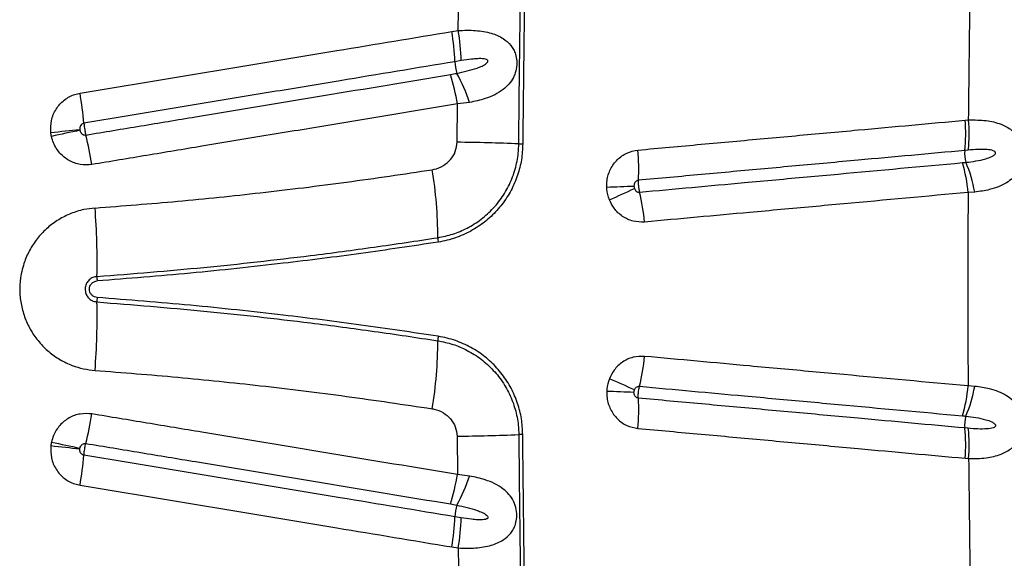
# Model space of a CAD drawing. Units: millimetres. Extents: x 91 to 445, y 452 to 777.
# Drawn here: x 336 to 341, y 490 to 493 of the extents above; entities that cross this region are included whole.
import ezdxf

# ---------------------------------------------------------------- set-up
doc = ezdxf.new("R2010")
doc.units = ezdxf.units.MM

msp = doc.modelspace()

# ---------------------------------------------------------------- linework, layer by layer
at = {"color": 7, "linetype": 'Continuous', "lineweight": 25}
for p, q in [((338.2521, 493.2934), (338.288, 493.2993)), ((338.3048, 493.1325), (338.2694, 493.1266)), ((338.2813, 492.6808), (338.2832, 492.893)), ((338.3507, 492.9012), (338.2832, 492.893)), ((341.0936, 492.8029), (341.1134, 492.8047)), ((341.1116, 492.6371), (341.0921, 492.6354)), ((341.1472, 492.4052), (341.1105, 492.4028)), ((341.1472, 491.3298), (341.1105, 491.3323)), ((338.2813, 491.0542), (338.2832, 490.842)), ((341.1116, 491.0979), (341.0921, 491.0997)), ((341.0936, 490.9322), (341.1134, 490.9304)), ((338.3507, 490.8339), (338.2832, 490.842)), ((338.3048, 490.6026), (338.2694, 490.6084)), ((338.2521, 490.4416), (338.288, 490.4357))]:
    msp.add_line(p, q, dxfattribs=at)
for centre, radius, start, end in [((337.0498, 493.0845), 1.2203, 1.9769, 9.8563), ((337.0929, 493.0945), 1.2125, 1.7954, 9.7252), ((338.5242, 493.1358), 0.2549, 182.0588, 196.8176), ((337.0879, 492.6998), 1.2109, 9.1854, 17.0958), ((337.5289, 492.6367), 0.8633, 17.8363, 29.5137), ((334.1558, 492.6034), 2.0681, 5.0629, 9.709), ((340.3136, 492.7261), 0.7838, 353.352, 5.6218), ((340.3348, 492.729), 0.7822, 353.2528, 5.5488), ((337.591, 479.3199), 13.503, 95.93976, 96.62598), ((347.1978, 441.343), 52.5687, 102.08249, 102.25866), ((334.2645, 492.2307), 2.0225, 9.3015, 14.0244), ((338.141, 480.8855), 11.7962, 87.65704, 89.31819), ((338.655, 493.4483), 0.7771, 267.6571, 269.2886), ((338.2721, 492.5389), 1.0154, 356.1246, 5.5757), ((341.2559, 492.6168), 0.1648, 173.5523, 196.5942), ((335.8159, 492.1519), 2.3591, 0.0189, 9.1994), ((340.3209, 492.3386), 0.7922, 4.6473, 16.8251), ((340.4566, 492.2884), 0.7003, 9.5987, 23.6861), ((339.9438, 472.0988), 20.3492, 91.92308, 92.34786), ((338.2161, 494.5776), 2.3937, 292.3055, 295.9407), ((338.3017, 492.1539), 1.0208, 4.7892, 14.2119), ((332.3998, 492.0158), 3.8892, 358.8539, 4.44), ((338.3309, 492.1525), 0.1559, 179.938, 188.9937), ((336.5455, 491.9327), 0.2573, 178.815, 184.3202), ((336.5455, 491.8024), 0.2573, 175.6798, 181.185), ((332.3998, 491.7192), 3.8892, 355.56, 1.1461), ((338.3309, 491.5825), 0.1559, 171.0063, 180.062), ((335.8159, 491.5831), 2.3591, 350.8006, 359.9811), ((338.3017, 491.5811), 1.0208, 345.7881, 355.2108), ((338.2161, 489.1574), 2.3937, 64.0593, 67.6945), ((340.3209, 491.3964), 0.7922, 343.1749, 355.3527), ((340.4566, 491.4466), 0.7003, 336.3139, 350.4013), ((339.9438, 511.6362), 20.3492, 267.65214, 268.07692), ((338.2721, 491.1962), 1.0154, 354.4243, 3.8754), ((334.2645, 491.5043), 2.0225, 345.9756, 350.6985), ((341.2559, 491.1182), 0.1648, 163.4058, 186.4477), ((338.141, 502.8496), 11.7962, 270.68181, 272.34296), ((338.655, 490.2867), 0.7771, 90.7114, 92.3429), ((340.3136, 491.0089), 0.7838, 354.3782, 6.648), ((340.3348, 491.006), 0.7822, 354.4512, 6.7472), ((337.591, 504.4151), 13.503, 263.37402, 264.06024), ((347.1978, 542.3921), 52.5687, 257.74134, 257.91751), ((334.1558, 491.1316), 2.0681, 350.291, 354.9371), ((337.0879, 491.0353), 1.2109, 342.9042, 350.8146), ((337.5289, 491.0983), 0.8633, 330.4863, 342.1637), ((338.5242, 490.5993), 0.2549, 163.1824, 177.9412), ((337.0498, 490.6505), 1.2203, 350.1437, 358.0231), ((337.0929, 490.6405), 1.2125, 350.2748, 358.2046)]:
    msp.add_arc(centre, radius, start, end, dxfattribs=at)
for points, knots in [([(338.6232, 492.6718), (338.6251, 492.8717), (338.6289, 493.2716), (338.6384, 493.8329), (338.6498, 494.3557), (338.6627, 494.8403), (338.6777, 495.3241), (338.6896, 495.6458), (338.6955, 495.8066)], [0, 0, 0, 0, 0.190497, 0.381095, 0.535713, 0.690331, 0.845165, 1, 1, 1, 1]), ([(338.7126, 495.6721), (338.7075, 495.529), (338.6972, 495.2428), (338.6841, 494.8121), (338.6726, 494.3805), (338.6615, 493.8799), (338.6515, 493.3102), (338.6474, 492.8843), (338.6453, 492.6712)], [0, 0, 0, 0, 0.143869, 0.287738, 0.431766, 0.575795, 0.787833, 1, 1, 1, 1]), ([(338.288, 493.2993), (338.291, 493.4923), (338.2969, 493.8785), (338.3095, 494.4511), (338.3204, 494.8301), (338.3257, 495.0168)], [0, 0, 0, 0, 0.3364585, 0.6730814, 1, 1, 1, 1]), ([(341.1134, 492.8047), (341.1157, 493.0178), (341.1202, 493.4441), (341.1288, 493.8695), (341.1331, 494.0822)], [0, 0, 0, 0, 0.499839, 1, 1, 1, 1]), ([(336.1943, 492.9522), (336.3132, 492.9719), (336.5509, 493.0113), (336.9066, 493.0703), (337.2614, 493.1291), (337.7107, 493.2036), (338.0401, 493.2582), (338.2521, 493.2934)], [0, 0, 0, 0, 0.1721945, 0.3443886, 0.5165816, 0.6887733, 1, 1, 1, 1]), ([(338.288, 493.2993), (338.3204, 493.3003), (338.3846, 493.3023), (338.4689, 493.2876), (338.5345, 493.2599), (338.5736, 493.2262), (338.5944, 493.1946), (338.6067, 493.1663), (338.6125, 493.1363), (338.6127, 493.1006), (338.6065, 493.0689), (338.5915, 493.0333), (338.5696, 493.0015), (338.535, 492.9695), (338.491, 492.9426), (338.4297, 492.9175), (338.3801, 492.9072), (338.3507, 492.9012)], [0, 0, 0, 0, 0.114007, 0.226157, 0.321947, 0.398926, 0.433266, 0.467512, 0.511347, 0.536992, 0.588824, 0.622407, 0.681279, 0.7404, 0.815283, 0.890252, 1, 1, 1, 1]), ([(338.2694, 493.1266), (338.0578, 493.0915), (337.7291, 493.037), (337.2808, 492.9626), (336.9267, 492.9038), (336.5717, 492.845), (336.3345, 492.8056), (336.2158, 492.7859)], [0, 0, 0, 0, 0.311224, 0.483416, 0.65561, 0.827806, 1, 1, 1, 1]), ([(338.2802, 493.062), (338.3182, 493.0705), (338.3659, 493.0811), (338.4199, 493.1015), (338.4386, 493.1123), (338.4482, 493.1215), (338.4509, 493.1252), (338.4522, 493.1286), (338.4523, 493.1312), (338.4514, 493.1338), (338.4491, 493.1364), (338.4425, 493.1403), (338.4244, 493.1435), (338.3961, 493.1438), (338.3541, 493.1398), (338.3236, 493.1353), (338.3048, 493.1325)], [0, 0, 0, 0, 0.339209, 0.425263, 0.510349, 0.525528, 0.540788, 0.548355, 0.555994, 0.56277, 0.571079, 0.585574, 0.630717, 0.732707, 0.835122, 1, 1, 1, 1]), ([(336.2267, 492.7208), (336.328, 492.7376), (336.5306, 492.7713), (336.8512, 492.8244), (337.1882, 492.8803), (337.6596, 492.9585), (338.011, 493.0168), (338.2452, 493.0557)], [0, 0, 0, 0, 0.149621, 0.29922, 0.474408, 0.649596, 1, 1, 1, 1]), ([(338.2452, 493.0557), (338.2569, 493.0577), (338.2686, 493.0598), (338.2802, 493.062), (338.2802, 493.062)], [0, 0, 0, 0, 0.999967, 1, 1, 1, 1]), ([(336.0329, 492.7328), (336.0324, 492.7558), (336.0315, 492.8017), (336.059, 492.866), (336.1044, 492.9165), (336.1532, 492.9433), (336.1845, 492.9501), (336.1943, 492.9522)], [0, 0, 0, 0, 0.2273, 0.454763, 0.678734, 0.899247, 1, 1, 1, 1]), ([(338.2832, 492.893), (338.0484, 492.8541), (337.6963, 492.7957), (337.224, 492.7174), (336.8862, 492.6614), (336.565, 492.6081), (336.3619, 492.5744), (336.2604, 492.5576)], [0, 0, 0, 0, 0.350402, 0.525589, 0.700776, 0.850375, 1, 1, 1, 1]), ([(339.2828, 492.6375), (339.3997, 492.6482), (339.6335, 492.6695), (339.9241, 492.6961), (340.2138, 492.7225), (340.5857, 492.7565), (340.8969, 492.7849), (341.0936, 492.8029)], [0, 0, 0, 0, 0.191607, 0.383214, 0.479015, 0.670622, 1, 1, 1, 1]), ([(341.1134, 492.8047), (341.1462, 492.8044), (341.2107, 492.804), (341.2908, 492.7847), (341.3425, 492.7569), (341.3723, 492.7281), (341.3912, 492.7018), (341.403, 492.674), (341.4106, 492.6408), (341.4125, 492.6126), (341.4085, 492.5741), (341.3989, 492.5426), (341.3807, 492.5091), (341.357, 492.481), (341.3221, 492.4545), (341.2796, 492.4336), (341.222, 492.415), (341.1753, 492.4089), (341.1472, 492.4052)], [0, 0, 0, 0, 0.117164, 0.229956, 0.325421, 0.365208, 0.404919, 0.456853, 0.475728, 0.522747, 0.548182, 0.605307, 0.638905, 0.698554, 0.758382, 0.827278, 0.896221, 1, 1, 1, 1]), ([(336.2158, 492.7859), (336.2144, 492.7856), (336.21, 492.7846), (336.203, 492.7804), (336.1967, 492.7723), (336.1931, 492.7618), (336.1934, 492.7543), (336.1936, 492.7505)], [0, 0, 0, 0, 0.092703, 0.298296, 0.516276, 0.751863, 1, 1, 1, 1]), ([(336.1936, 492.7505), (336.1937, 492.7499), (336.1938, 492.7488), (336.1941, 492.7477), (336.1942, 492.7471)], [0, 0, 0, 0, 0.498485, 1, 1, 1, 1]), ([(336.1942, 492.7471), (336.1947, 492.7451), (336.1962, 492.7395), (336.2007, 492.7314), (336.2082, 492.7244), (336.2173, 492.7203), (336.2236, 492.7207), (336.2267, 492.7208)], [0, 0, 0, 0, 0.138098, 0.373905, 0.592992, 0.79944, 1, 1, 1, 1]), ([(336.2158, 492.7859), (336.2159, 492.7853), (336.2164, 492.7791), (336.2177, 492.768), (336.2204, 492.7506), (336.2233, 492.7348), (336.2257, 492.725), (336.2267, 492.7208)], [0, 0, 0, 0, 0.029655, 0.319054, 0.500186, 0.789588, 1, 1, 1, 1]), ([(336.0362, 492.7131), (336.0355, 492.7163), (336.0342, 492.7229), (336.0333, 492.7295), (336.0329, 492.7328)], [0, 0, 0, 0, 0.501525, 1, 1, 1, 1]), ([(336.2604, 492.5576), (336.2386, 492.5562), (336.1951, 492.5533), (336.1323, 492.5769), (336.0804, 492.6185), (336.0488, 492.6673), (336.0395, 492.7009), (336.0362, 492.7131)], [0, 0, 0, 0, 0.217236, 0.434512, 0.6531, 0.874469, 1, 1, 1, 1]), ([(338.1446, 492.529), (338.1482, 492.5297), (338.1696, 492.5335), (338.2065, 492.5485), (338.2469, 492.5829), (338.2753, 492.6282), (338.2793, 492.6633), (338.2813, 492.6808)], [0, 0, 0, 0, 0.049919, 0.298612, 0.531356, 0.765578, 1, 1, 1, 1]), ([(338.1749, 492.1527), (338.2029, 492.1584), (338.259, 492.1699), (338.34, 492.2046), (338.416, 492.2526), (338.484, 492.3142), (338.5402, 492.3867), (338.5831, 492.4669), (338.6112, 492.553), (338.622, 492.6222), (338.623, 492.662), (338.6232, 492.6718)], [0, 0, 0, 0, 0.115984, 0.231966, 0.355406, 0.478834, 0.600702, 0.722556, 0.841749, 0.960932, 1, 1, 1, 1]), ([(338.6453, 492.6712), (338.6437, 492.642), (338.6406, 492.5837), (338.6183, 492.4972), (338.5827, 492.4143), (338.5332, 492.337), (338.4713, 492.2689), (338.3984, 492.2111), (338.3165, 492.1666), (338.2412, 492.14), (338.1937, 492.1312), (338.1768, 492.1281)], [0, 0, 0, 0, 0.111026, 0.222058, 0.338459, 0.454871, 0.573221, 0.691583, 0.812476, 0.933375, 1, 1, 1, 1]), ([(339.1102, 492.431), (339.1103, 492.4435), (339.1107, 492.4784), (339.1283, 492.5335), (339.1668, 492.5868), (339.2201, 492.6253), (339.2619, 492.6335), (339.2828, 492.6375)], [0, 0, 0, 0, 0.125311, 0.346838, 0.565488, 0.782727, 1, 1, 1, 1]), ([(341.0921, 492.6354), (340.8958, 492.6174), (340.5853, 492.589), (340.2143, 492.5551), (339.9252, 492.5287), (339.6352, 492.5022), (339.4019, 492.4809), (339.2852, 492.4702)], [0, 0, 0, 0, 0.3293751, 0.5209839, 0.6167858, 0.8083929, 1, 1, 1, 1]), ([(341.098, 492.5698), (341.1166, 492.572), (341.1539, 492.5765), (341.2021, 492.5868), (341.2366, 492.5984), (341.2542, 492.6083), (341.2604, 492.6152), (341.2622, 492.6186), (341.2628, 492.6216), (341.2625, 492.6242), (341.2611, 492.6269), (341.2573, 492.6308), (341.2422, 492.6377), (341.2101, 492.641), (341.1639, 492.6415), (341.129, 492.6386), (341.1116, 492.6371)], [0, 0, 0, 0, 0.166737, 0.33329, 0.441999, 0.496575, 0.51147, 0.521658, 0.528974, 0.536332, 0.543, 0.554743, 0.584455, 0.69171, 0.845754, 1, 1, 1, 1]), ([(336.2774, 492.3169), (336.4303, 492.3288), (336.7362, 492.3526), (337.2004, 492.4009), (337.6706, 492.4582), (337.9865, 492.5054), (338.1446, 492.529)], [0, 0, 0, 0, 0.2434196, 0.487031, 0.7434061, 1, 1, 1, 1]), ([(339.2912, 492.4045), (339.3882, 492.4134), (339.5823, 492.4311), (339.8335, 492.4541), (340.1036, 492.4787), (340.5077, 492.5157), (340.8506, 492.547), (341.0792, 492.5679)], [0, 0, 0, 0, 0.161071, 0.322113, 0.418946, 0.612623, 1, 1, 1, 1]), ([(341.0792, 492.5679), (341.0854, 492.5685), (341.0917, 492.5691), (341.098, 492.5698), (341.098, 492.5698)], [0, 0, 0, 0, 0.99994, 1, 1, 1, 1]), ([(339.2852, 492.4702), (339.2823, 492.4696), (339.2763, 492.4684), (339.2687, 492.4622), (339.2633, 492.4535), (339.2609, 492.4445), (339.2609, 492.4387), (339.261, 492.4366)], [0, 0, 0, 0, 0.20051, 0.406938, 0.62615, 0.862165, 1, 1, 1, 1]), ([(339.2852, 492.4702), (339.285, 492.4659), (339.2845, 492.4557), (339.2853, 492.4396), (339.2874, 492.4221), (339.2895, 492.4112), (339.291, 492.4051), (339.2912, 492.4045)], [0, 0, 0, 0, 0.21057, 0.499929, 0.681031, 0.970386, 1, 1, 1, 1]), ([(339.1246, 492.363), (339.1186, 492.3821), (339.1116, 492.4044), (339.1104, 492.4276), (339.1102, 492.431)], [0, 0, 0, 0, 0.856658, 1, 1, 1, 1]), ([(339.261, 492.4366), (339.261, 492.436), (339.2612, 492.4321), (339.2623, 492.4283), (339.2632, 492.4251)], [0, 0, 0, 0, 0.144099, 1, 1, 1, 1]), ([(339.2632, 492.4251), (339.2644, 492.4223), (339.2669, 492.4165), (339.2735, 492.4094), (339.282, 492.4047), (339.2882, 492.4046), (339.2912, 492.4045)], [0, 0, 0, 0, 0.235488, 0.503051, 0.755124, 1, 1, 1, 1]), ([(339.3189, 492.2391), (339.2976, 492.2393), (339.255, 492.2398), (339.196, 492.2681), (339.1502, 492.3104), (339.1326, 492.3466), (339.1246, 492.363)], [0, 0, 0, 0, 0.260173, 0.520364, 0.782146, 1, 1, 1, 1]), ([(341.1105, 492.4028), (340.8814, 492.3819), (340.5379, 492.3505), (340.1329, 492.3135), (339.8623, 492.2888), (339.6105, 492.2658), (339.4161, 492.248), (339.3189, 492.2391)], [0, 0, 0, 0, 0.387377, 0.581049, 0.677883, 0.838928, 1, 1, 1, 1]), ([(341.1105, 492.4028), (341.1098, 492.2244), (341.1084, 491.8676), (341.1098, 491.5107), (341.1105, 491.3323)], [0, 0, 0, 0, 0.499887, 1, 1, 1, 1]), ([(336.2774, 492.3169), (336.2569, 492.3146), (336.2113, 492.3094), (336.1432, 492.288), (336.0752, 492.2543), (336.014, 492.2092), (335.961, 492.1547), (335.9181, 492.0918), (335.8834, 492.017), (335.8634, 491.9366), (335.859, 491.8541), (335.8675, 491.7783), (335.8889, 491.705), (335.9219, 491.6363), (335.9663, 491.5742), (336.0202, 491.5204), (336.0824, 491.4766), (336.1476, 491.4455), (336.2132, 491.4255), (336.256, 491.4206), (336.2774, 491.4182)], [0, 0, 0, 0, 0.046129, 0.102406, 0.158681, 0.214903, 0.271124, 0.327311, 0.383497, 0.453604, 0.509812, 0.56602, 0.622261, 0.678503, 0.734814, 0.791125, 0.847474, 0.903823, 0.951911, 1, 1, 1, 1]), ([(336.2883, 491.938), (336.4859, 491.9537), (336.8815, 491.9852), (337.3924, 492.043), (337.8235, 492.0995), (338.0578, 492.135), (338.1749, 492.1527)], [0, 0, 0, 0, 0.3114821, 0.6233671, 0.8116402, 1, 1, 1, 1]), ([(338.1768, 492.1281), (338.0346, 492.1067), (337.75, 492.064), (337.2928, 492.0065), (336.8062, 491.954), (336.4614, 491.9269), (336.289, 491.9133)], [0, 0, 0, 0, 0.228508, 0.457171, 0.728453, 1, 1, 1, 1]), ([(336.2883, 491.938), (336.2804, 491.9366), (336.2646, 491.9339), (336.2444, 491.9201), (336.2296, 491.9009), (336.2236, 491.8822), (336.2222, 491.863), (336.2255, 491.8438), (336.2371, 491.8227), (336.2549, 491.8067), (336.2732, 491.7989), (336.2847, 491.7975), (336.2883, 491.797)], [0, 0, 0, 0, 0.113356, 0.226727, 0.339718, 0.451972, 0.49998, 0.611603, 0.723215, 0.835134, 0.947758, 1, 1, 1, 1]), ([(336.289, 491.8217), (336.2838, 491.8226), (336.2735, 491.8244), (336.2602, 491.8334), (336.2506, 491.8459), (336.2468, 491.8581), (336.246, 491.8683), (336.247, 491.8786), (336.2518, 491.8912), (336.2619, 491.9031), (336.2748, 491.911), (336.2844, 491.9126), (336.289, 491.9133)], [0, 0, 0, 0, 0.113856, 0.227746, 0.341101, 0.453183, 0.499914, 0.564599, 0.676212, 0.787783, 0.899956, 1, 1, 1, 1]), ([(338.1768, 491.6069), (338.0346, 491.6283), (337.75, 491.6711), (337.2928, 491.7286), (336.8062, 491.781), (336.4614, 491.8082), (336.289, 491.8217)], [0, 0, 0, 0, 0.228508, 0.457171, 0.728453, 1, 1, 1, 1]), ([(336.2883, 491.797), (336.4859, 491.7813), (336.8815, 491.7498), (337.3924, 491.692), (337.8235, 491.6355), (338.0578, 491.6001), (338.1749, 491.5824)], [0, 0, 0, 0, 0.311482, 0.623367, 0.81164, 1, 1, 1, 1]), ([(338.6453, 491.0638), (338.6437, 491.093), (338.6406, 491.1514), (338.6183, 491.2378), (338.5827, 491.3207), (338.5332, 491.3981), (338.4713, 491.4662), (338.3984, 491.5239), (338.3165, 491.5684), (338.2412, 491.595), (338.1937, 491.6038), (338.1768, 491.6069)], [0, 0, 0, 0, 0.111026, 0.222058, 0.338459, 0.454871, 0.573221, 0.691583, 0.812476, 0.933375, 1, 1, 1, 1]), ([(338.1749, 491.5824), (338.2029, 491.5766), (338.259, 491.5651), (338.34, 491.5305), (338.416, 491.4824), (338.484, 491.4208), (338.5402, 491.3484), (338.5831, 491.2681), (338.6112, 491.182), (338.622, 491.1128), (338.623, 491.073), (338.6232, 491.0632)], [0, 0, 0, 0, 0.115984, 0.231966, 0.355406, 0.478834, 0.600702, 0.722556, 0.841749, 0.960932, 1, 1, 1, 1]), ([(339.3189, 491.4959), (339.2976, 491.4957), (339.255, 491.4953), (339.196, 491.467), (339.1502, 491.4246), (339.1326, 491.3885), (339.1246, 491.372)], [0, 0, 0, 0, 0.260173, 0.520364, 0.782146, 1, 1, 1, 1]), ([(341.1105, 491.3323), (340.8814, 491.3532), (340.5379, 491.3846), (340.1329, 491.4215), (339.8623, 491.4463), (339.6105, 491.4693), (339.4161, 491.487), (339.3189, 491.4959)], [0, 0, 0, 0, 0.387377, 0.581049, 0.677883, 0.838928, 1, 1, 1, 1]), ([(336.2774, 491.4182), (336.4303, 491.4063), (336.7362, 491.3824), (337.2004, 491.3341), (337.6706, 491.2768), (337.9865, 491.2296), (338.1446, 491.206)], [0, 0, 0, 0, 0.24342, 0.487031, 0.743406, 1, 1, 1, 1]), ([(339.1246, 491.372), (339.1186, 491.3529), (339.1116, 491.3306), (339.1104, 491.3074), (339.1102, 491.3041)], [0, 0, 0, 0, 0.856658, 1, 1, 1, 1]), ([(339.2632, 491.31), (339.2644, 491.3127), (339.2669, 491.3186), (339.2735, 491.3256), (339.282, 491.3303), (339.2882, 491.3305), (339.2912, 491.3305)], [0, 0, 0, 0, 0.235488, 0.503051, 0.755124, 1, 1, 1, 1]), ([(339.2852, 491.2648), (339.285, 491.2691), (339.2845, 491.2793), (339.2853, 491.2954), (339.2874, 491.3129), (339.2895, 491.3238), (339.291, 491.33), (339.2912, 491.3305)], [0, 0, 0, 0, 0.21057, 0.4999293, 0.6810306, 0.9703856, 1, 1, 1, 1]), ([(339.2912, 491.3305), (339.3882, 491.3217), (339.5823, 491.3039), (339.8335, 491.281), (340.1036, 491.2563), (340.5077, 491.2194), (340.8506, 491.188), (341.0792, 491.1671)], [0, 0, 0, 0, 0.161071, 0.322113, 0.418946, 0.612623, 1, 1, 1, 1]), ([(341.1134, 490.9304), (341.1462, 490.9306), (341.2107, 490.9311), (341.2908, 490.9504), (341.3425, 490.9782), (341.3723, 491.0069), (341.3912, 491.0333), (341.403, 491.061), (341.4106, 491.0942), (341.4125, 491.1224), (341.4085, 491.161), (341.3989, 491.1924), (341.3807, 491.226), (341.357, 491.2541), (341.3221, 491.2806), (341.2796, 491.3015), (341.222, 491.32), (341.1753, 491.3261), (341.1472, 491.3298)], [0, 0, 0, 0, 0.117164, 0.229956, 0.325421, 0.365208, 0.404919, 0.456853, 0.475728, 0.522747, 0.548182, 0.605307, 0.638905, 0.698554, 0.758382, 0.827278, 0.896221, 1, 1, 1, 1]), ([(339.1102, 491.3041), (339.1103, 491.2915), (339.1107, 491.2566), (339.1283, 491.2015), (339.1668, 491.1482), (339.2201, 491.1097), (339.2619, 491.1016), (339.2828, 491.0975)], [0, 0, 0, 0, 0.125311, 0.346838, 0.565488, 0.782727, 1, 1, 1, 1]), ([(339.2852, 491.2648), (339.2823, 491.2654), (339.2763, 491.2667), (339.2687, 491.2729), (339.2633, 491.2816), (339.2609, 491.2906), (339.2609, 491.2963), (339.261, 491.2985)], [0, 0, 0, 0, 0.20051, 0.406938, 0.62615, 0.862165, 1, 1, 1, 1]), ([(339.261, 491.2985), (339.261, 491.299), (339.2612, 491.3029), (339.2623, 491.3067), (339.2632, 491.31)], [0, 0, 0, 0, 0.144099, 1, 1, 1, 1]), ([(341.0921, 491.0997), (340.8958, 491.1176), (340.5853, 491.146), (340.2143, 491.1799), (339.9252, 491.2063), (339.6352, 491.2328), (339.4019, 491.2541), (339.2852, 491.2648)], [0, 0, 0, 0, 0.329375, 0.520984, 0.616786, 0.808393, 1, 1, 1, 1]), ([(336.2604, 491.1774), (336.2386, 491.1789), (336.1951, 491.1817), (336.1323, 491.1582), (336.0804, 491.1165), (336.0488, 491.0677), (336.0395, 491.0341), (336.0362, 491.022)], [0, 0, 0, 0, 0.217236, 0.434512, 0.6531, 0.874469, 1, 1, 1, 1]), ([(338.2832, 490.842), (338.0484, 490.8809), (337.6963, 490.9393), (337.224, 491.0176), (336.8862, 491.0736), (336.565, 491.1269), (336.3619, 491.1606), (336.2604, 491.1774)], [0, 0, 0, 0, 0.3504023, 0.5255887, 0.7007762, 0.8503751, 1, 1, 1, 1]), ([(338.1446, 491.206), (338.1482, 491.2054), (338.1696, 491.2016), (338.2065, 491.1866), (338.2469, 491.1521), (338.2753, 491.1068), (338.2793, 491.0717), (338.2813, 491.0542)], [0, 0, 0, 0, 0.049919, 0.298612, 0.531356, 0.765578, 1, 1, 1, 1]), ([(341.0792, 491.1671), (341.0854, 491.1665), (341.0917, 491.1659), (341.098, 491.1653), (341.098, 491.1653)], [0, 0, 0, 0, 0.99994, 1, 1, 1, 1]), ([(341.098, 491.1653), (341.1166, 491.163), (341.1539, 491.1586), (341.2021, 491.1482), (341.2366, 491.1367), (341.2542, 491.1267), (341.2604, 491.1199), (341.2622, 491.1164), (341.2628, 491.1135), (341.2625, 491.1109), (341.2611, 491.1081), (341.2573, 491.1042), (341.2422, 491.0974), (341.2101, 491.094), (341.1639, 491.0935), (341.129, 491.0964), (341.1116, 491.0979)], [0, 0, 0, 0, 0.166737, 0.33329, 0.441999, 0.496575, 0.51147, 0.521658, 0.528974, 0.536332, 0.543, 0.554743, 0.584455, 0.69171, 0.845754, 1, 1, 1, 1]), ([(338.6232, 491.0632), (338.6251, 490.8633), (338.6289, 490.4635), (338.639, 489.8682), (338.6521, 489.2775), (338.6686, 488.6916), (338.6881, 488.1067), (338.7039, 487.7182), (338.7118, 487.5239)], [0, 0, 0, 0, 0.168572, 0.337234, 0.502756, 0.668278, 0.834139, 1, 1, 1, 1]), ([(338.7339, 487.5271), (338.7263, 487.7143), (338.711, 488.0887), (338.692, 488.6531), (338.6758, 489.2192), (338.6622, 489.8099), (338.6515, 490.4248), (338.6474, 490.8508), (338.6453, 491.0638)], [0, 0, 0, 0, 0.159971, 0.319942, 0.480219, 0.640496, 0.820193, 1, 1, 1, 1]), ([(339.2828, 491.0975), (339.3997, 491.0868), (339.6335, 491.0655), (339.9241, 491.0389), (340.2138, 491.0125), (340.5857, 490.9785), (340.8969, 490.9501), (341.0936, 490.9322)], [0, 0, 0, 0, 0.191607, 0.383214, 0.479015, 0.670622, 1, 1, 1, 1]), ([(336.0329, 491.0023), (336.0324, 490.9793), (336.0315, 490.9333), (336.059, 490.8691), (336.1044, 490.8186), (336.1532, 490.7917), (336.1845, 490.785), (336.1943, 490.7829)], [0, 0, 0, 0, 0.2273, 0.454763, 0.678734, 0.899247, 1, 1, 1, 1]), ([(336.0362, 491.022), (336.0355, 491.0187), (336.0342, 491.0122), (336.0333, 491.0056), (336.0329, 491.0023)], [0, 0, 0, 0, 0.501525, 1, 1, 1, 1]), ([(336.1942, 490.9879), (336.1947, 490.99), (336.1962, 490.9955), (336.2007, 491.0036), (336.2082, 491.0107), (336.2173, 491.0147), (336.2236, 491.0144), (336.2267, 491.0142)], [0, 0, 0, 0, 0.138098, 0.373905, 0.592992, 0.79944, 1, 1, 1, 1]), ([(336.2158, 490.9491), (336.2159, 490.9497), (336.2164, 490.956), (336.2177, 490.967), (336.2204, 490.9844), (336.2233, 491.0002), (336.2257, 491.0101), (336.2267, 491.0142)], [0, 0, 0, 0, 0.029655, 0.319054, 0.500186, 0.789588, 1, 1, 1, 1]), ([(336.2267, 491.0142), (336.328, 490.9974), (336.5306, 490.9638), (336.8512, 490.9106), (337.1882, 490.8547), (337.6596, 490.7765), (338.011, 490.7182), (338.2452, 490.6793)], [0, 0, 0, 0, 0.149621, 0.29922, 0.474408, 0.649596, 1, 1, 1, 1]), ([(336.2158, 490.9491), (336.2144, 490.9494), (336.21, 490.9504), (336.203, 490.9547), (336.1967, 490.9628), (336.1931, 490.9732), (336.1934, 490.9807), (336.1936, 490.9846)], [0, 0, 0, 0, 0.092703, 0.298296, 0.516276, 0.751863, 1, 1, 1, 1]), ([(336.1936, 490.9846), (336.1937, 490.9851), (336.1938, 490.9862), (336.1941, 490.9873), (336.1942, 490.9879)], [0, 0, 0, 0, 0.498485, 1, 1, 1, 1]), ([(338.2694, 490.6084), (338.0578, 490.6435), (337.7291, 490.6981), (337.2808, 490.7724), (336.9267, 490.8312), (336.5717, 490.8901), (336.3345, 490.9294), (336.2158, 490.9491)], [0, 0, 0, 0, 0.3112235, 0.483416, 0.6556104, 0.8278063, 1, 1, 1, 1]), ([(341.1134, 490.9304), (341.1157, 490.7173), (341.1202, 490.2909), (341.1288, 489.8656), (341.1331, 489.6528)], [0, 0, 0, 0, 0.499839, 1, 1, 1, 1]), ([(338.288, 490.4357), (338.3204, 490.4347), (338.3846, 490.4327), (338.4689, 490.4475), (338.5345, 490.4751), (338.5736, 490.5088), (338.5944, 490.5404), (338.6067, 490.5687), (338.6125, 490.5987), (338.6127, 490.6344), (338.6065, 490.6661), (338.5915, 490.7018), (338.5696, 490.7335), (338.535, 490.7655), (338.491, 490.7924), (338.4297, 490.8176), (338.3801, 490.8278), (338.3507, 490.8339)], [0, 0, 0, 0, 0.114007, 0.226157, 0.321947, 0.398926, 0.433266, 0.467512, 0.511347, 0.536992, 0.588824, 0.622407, 0.681279, 0.7404, 0.815283, 0.890252, 1, 1, 1, 1]), ([(336.1943, 490.7829), (336.3132, 490.7632), (336.5509, 490.7237), (336.9066, 490.6648), (337.2614, 490.6059), (337.7107, 490.5314), (338.0401, 490.4768), (338.2521, 490.4416)], [0, 0, 0, 0, 0.172195, 0.344389, 0.516582, 0.688773, 1, 1, 1, 1]), ([(338.2452, 490.6793), (338.2569, 490.6773), (338.2686, 490.6753), (338.2802, 490.673), (338.2802, 490.673)], [0, 0, 0, 0, 0.999967, 1, 1, 1, 1]), ([(338.2802, 490.673), (338.3182, 490.6645), (338.3659, 490.6539), (338.4199, 490.6335), (338.4386, 490.6227), (338.4482, 490.6135), (338.4509, 490.6098), (338.4522, 490.6064), (338.4523, 490.6038), (338.4514, 490.6012), (338.4491, 490.5986), (338.4425, 490.5948), (338.4244, 490.5915), (338.3961, 490.5912), (338.3541, 490.5952), (338.3236, 490.5998), (338.3048, 490.6026)], [0, 0, 0, 0, 0.339209, 0.425263, 0.510349, 0.525528, 0.540788, 0.548355, 0.555994, 0.56277, 0.571079, 0.585574, 0.630717, 0.732707, 0.835122, 1, 1, 1, 1]), ([(338.288, 490.4357), (338.291, 490.2427), (338.2969, 489.8565), (338.3095, 489.2839), (338.3204, 488.905), (338.3257, 488.7183)], [0, 0, 0, 0, 0.336458, 0.673081, 1, 1, 1, 1])]:
    msp.add_open_spline(points, degree=3, knots=knots, dxfattribs=at)

doc.saveas('drawing.dxf')
